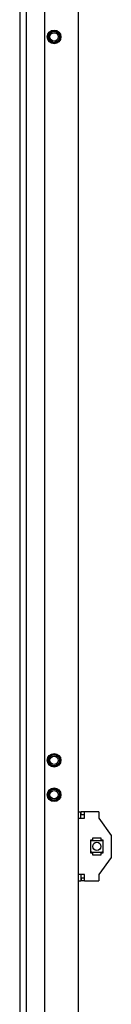
# Model space of a CAD drawing. Units: millimetres. Extents: x -15206 to 9837, y -7639 to 8477.
# Drawn here: x 7531 to 7598, y -333 to 382 of the extents above; entities that cross this region are included whole.
import ezdxf

# ---------------------------------------------------------------- set-up
doc = ezdxf.new("R2010")
doc.units = ezdxf.units.MM

msp = doc.modelspace()

# ---------------------------------------------------------------- linework, layer by layer
at = {"color": 7, "linetype": 'Continuous', "lineweight": 25}
for p, q in [((7531.175, 1069.509), (7531.175, -855.491)), ((7535.997, 1069.509), (7535.997, -855.491)), ((7549.175, 1069.509), (7549.175, -855.491)), ((7573.675, 1069.509), (7573.675, -855.491)), ((7573.675, -192.991), (7575.675, -192.991)), ((7573.675, -197.591), (7578.275, -197.591)), ((7575.675, -197.591), (7575.675, -192.991)), ((7575.775, -194.991), (7575.775, -192.991)), ((7578.275, -192.991), (7575.775, -192.991)), ((7578.275, -194.991), (7575.775, -194.991)), ((7588.675, -192.991), (7578.275, -192.991)), ((7578.275, -197.591), (7578.275, -192.991)), ((7588.675, -192.991), (7588.675, -197.591)), ((7588.675, -197.591), (7597.675, -209.991)), ((7583.925, -213.391), (7582.575, -213.391)), ((7582.575, -213.391), (7582.575, -222.591)), ((7583.925, -213.891), (7583.573, -213.891)), ((7583.613, -213.491), (7583.925, -213.491)), ((7583.925, -211.891), (7583.925, -213.091)), ((7590.425, -211.891), (7583.925, -211.891)), ((7583.925, -213.091), (7583.925, -213.891)), ((7590.425, -213.891), (7583.925, -213.891)), ((7590.425, -213.091), (7590.425, -211.891)), ((7590.425, -213.891), (7590.425, -213.091)), ((7591.775, -213.391), (7590.425, -213.391)), ((7590.425, -213.491), (7590.738, -213.491)), ((7590.778, -213.891), (7590.425, -213.891)), ((7591.775, -222.591), (7591.775, -213.391)), ((7597.675, -209.991), (7597.675, -225.991)), ((7582.575, -222.591), (7583.925, -222.591)), ((7583.573, -222.091), (7583.925, -222.091)), ((7583.925, -222.491), (7583.613, -222.491)), ((7583.925, -222.091), (7590.425, -222.091)), ((7583.925, -222.091), (7583.925, -222.891)), ((7583.925, -222.891), (7583.925, -224.091)), ((7583.925, -224.091), (7590.425, -224.091)), ((7597.675, -225.991), (7588.675, -238.391)), ((7590.425, -222.891), (7590.425, -222.091)), ((7590.425, -222.091), (7590.778, -222.091)), ((7590.738, -222.491), (7590.425, -222.491)), ((7590.425, -222.591), (7591.775, -222.591)), ((7590.425, -224.091), (7590.425, -222.891)), ((7578.275, -238.391), (7573.675, -238.391)), ((7575.675, -238.391), (7575.675, -242.991)), ((7578.275, -240.991), (7575.775, -240.991)), ((7575.775, -240.991), (7575.775, -242.991)), ((7578.275, -242.991), (7578.275, -238.391)), ((7588.675, -238.391), (7588.675, -242.991)), ((7573.675, -242.991), (7575.675, -242.991)), ((7578.275, -242.991), (7575.775, -242.991)), ((7578.275, -242.991), (7588.675, -242.991))]:
    msp.add_line(p, q, dxfattribs=at)
for centre, radius in [((7556.175, 369.509), 4.95), ((7556.175, 369.509), 4.5), ((7556.175, 369.509), 4), ((7556.175, 369.509), 3), ((7556.175, -155.491), 4.95), ((7556.175, -155.491), 4.5), ((7556.175, -155.491), 4), ((7556.175, -155.491), 3), ((7556.175, -180.491), 4.95), ((7556.175, -180.491), 4.5), ((7556.175, -180.491), 4), ((7556.175, -180.491), 3), ((7587.175, -217.991), 3)]:
    msp.add_circle(centre, radius, dxfattribs=at)
for centre, major_axis, start_param, end_param in [((7583.573, -213.091), (0, 0.8), 1.9551931, 3.1415927), ((7583.613, -213.091), (0, 0.4), 2.4188584, 3.1415927), ((7590.738, -213.091), (0, 0.4), 3.1415927, 3.8643269), ((7590.778, -213.091), (0, 0.8), 3.1415927, 4.3279922), ((7583.573, -222.891), (0, 0.8), 0, 1.1863996), ((7583.613, -222.891), (0, 0.4), 0, 0.7227342), ((7590.738, -222.891), (0, 0.4), 5.5604511, 6.2831853), ((7590.778, -222.891), (0, 0.8), 5.0967858, 6.2831853)]:
    msp.add_ellipse(centre, major_axis=major_axis, ratio=0.4459459, start_param=start_param, end_param=end_param, dxfattribs=at)

doc.saveas('drawing.dxf')
